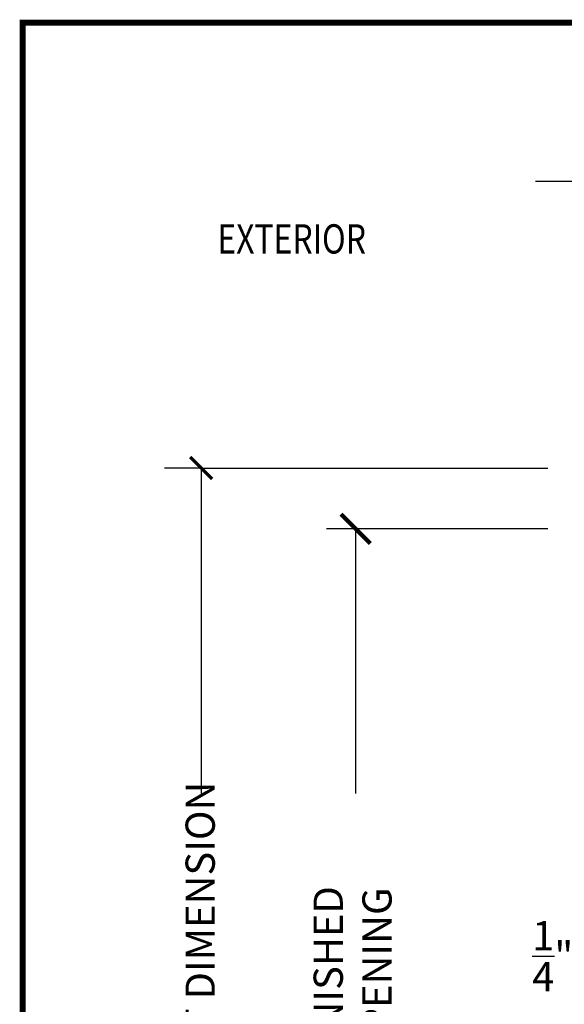
# Model space of a CAD drawing. Extents: x -4.3 to 10.2, y 2.4 to 22.5.
# Drawn here: x -4.3 to 0.3, y 14 to 22.5 of the extents above; entities that cross this region are included whole.
import ezdxf

# ---------------------------------------------------------------- set-up
doc = ezdxf.new("R2010")
doc.units = 0
doc.header["$MEASUREMENT"] = 0
doc.layers.get('0').update_dxf_attribs({"linetype": 'CONTINUOUS'})
doc.layers.get('Defpoints').update_dxf_attribs({"linetype": 'CONTINUOUS'})
doc.layers.add('DIM', color=7, linetype='CONTINUOUS')
doc.layers.add('TRDETAIL1', color=1, linetype='CONTINUOUS')
doc.styles.add('ADESK1', font='architec.shx', dxfattribs={"width": 0.8})
doc.styles.get("Standard").update_dxf_attribs({"font": 'architec.shx', "width": 0.8})
doc.dimstyles.get("Standard").update_dxf_attribs({"dimtxt": 0.18, "dimasz": 0.18, "dimexe": 0.18, "dimexo": 0.0625, "dimgap": 0.09, "dimtad": 0, "dimtih": 1, "dimtoh": 1, "dimdec": 4, "dimzin": 0, "dimdsep": 46, "dimtxsty": 'STANDARD', "dimcen": 0.09, "dimadec": 0, "dimazin": 0, "dimtfac": 1, "dimtdec": 4, "dimtofl": 0, "dimtmove": 0, "dimatfit": 3, "dimfxl": 1, "dimtolj": 1, "dimtzin": 0, "dimarcsym": 0})

# ---------------------------------------------------------------- blocks, each defined once
blk = doc.blocks.new('_ARCHTICK')
at = {"color": 0, "linetype": 'ByBlock', "const_width": 0.15}
blk.add_lwpolyline([(-0.5, -0.5), (0.5, 0.5)], dxfattribs=at)
blk = doc.blocks.new('*D27')
at = {"layer": 'Defpoints', "color": 0}
for p in [(1.1349, 15.5076), (1.3849, 15.5076), (1.3849, 14.4725)]:
    blk.add_point(p, dxfattribs=at)
at = {"layer": 'DIM', "color": 0, "lineweight": -2}
for p, q in [((1.1349, 15.2576), (1.1349, 14.2225)), ((1.3849, 15.2576), (1.3849, 14.2225)), ((1.1349, 14.4725), (1.3849, 14.4725))]:
    blk.add_line(p, q, dxfattribs=at)
at = {"layer": 'DIM', "color": 0, "lineweight": -2, "xscale": 0.1875, "yscale": 0.1875, "zscale": 0.1875, "rotation": 180}
blk.add_blockref('_ARCHTICK', (1.1349, 14.4725), dxfattribs=at)
at = {"layer": 'DIM', "color": 0, "lineweight": -2, "xscale": 0.1875, "yscale": 0.1875, "zscale": 0.1875}
blk.add_blockref('_ARCHTICK', (1.3849, 14.4725), dxfattribs=at)
at = {"layer": 'DIM', "color": 0, "insert": (0.2185, 14.4519), "char_height": 0.25, "attachment_point": 5}
blk.add_mtext('\\A1;{\\H1.000000x;\\S1/4;}"', dxfattribs=at)

msp = doc.modelspace()

# ---------------------------------------------------------------- linework, layer by layer
at = {"color": 7, "const_width": 0.05}
msp.add_lwpolyline([(-4.312815, 22.432078), (-4.312815, 2.382078), (10.167185, 2.382078), (10.167185, 22.432078)], close=True, dxfattribs=at)
at = {"layer": 'DIM'}
for p, q in [((-2.787128, 18.624235), (-3.099219, 18.624235)), ((-2.787128, 18.624235), (0.177129, 18.624235)), ((-2.787128, 18.624235), (-2.787128, 15.842158)), ((-1.466157, 18.104849), (-1.466157, 15.842158))]:
    msp.add_line(p, q, dxfattribs=at)
at = {"layer": 'DIM', "color": 7}
msp.add_line((0.177129, 18.104849), (-1.716157, 18.104849), dxfattribs=at)
at = {"layer": 'TRDETAIL1', "color": 7, "linetype": 'Continuous'}
msp.add_line((0.0722, 21.075456), (6.478679, 21.075456), dxfattribs=at)

# ---------------------------------------------------------------- block references
at = {"layer": 'DIM', "xscale": 0.1875, "yscale": 0.1875, "zscale": 0.1875, "rotation": 90}
msp.add_blockref('_ARCHTICK', (-2.787128, 18.624235), dxfattribs=at)
at = {"layer": 'DIM', "color": 7, "xscale": 0.25, "yscale": 0.25, "zscale": 0.25, "rotation": 90}
msp.add_blockref('_ARCHTICK', (-1.466157, 18.104849), dxfattribs=at)

# ---------------------------------------------------------------- texts
at = {"layer": 'DIM', "color": 7, "style": 'ADESK1', "width": 0.8}
msp.add_text('EXTERIOR', height=0.25, dxfattribs=at).set_placement((-2.647854, 20.458231))
at = {"layer": 'DIM', "insert": (-2.919923, 13.208973), "char_height": 0.25, "width": 3.21875, "attachment_point": 1, "rotation": 90}
msp.add_mtext('{\\Farchitec.shx;UNIT DIMENSION}', dxfattribs=at)
at = {"layer": 'DIM', "color": 7, "insert": (-1.491923, 14.289986), "char_height": 0.25, "attachment_point": 5, "rotation": 90}
msp.add_mtext('\\A1;FINISHED OPENING', dxfattribs=at)

# ---------------------------------------------------------------- dimensions: what is measured, and where the dimension line sits
at = {"layer": 'DIM', "color": 7}
dim = msp.add_linear_dim(base=(1.38488, 14.472545), p1=(1.13488, 15.507642), p2=(1.38488, 15.507642), dimstyle='STANDARD', override={"dimscale": 2, "dimtxt": 0.125, "dimasz": 0.09375, "dimexe": 0.125, "dimexo": 0.125, "dimgap": 0.0625, "dimdec": 5, "dimlunit": 4, "dimblk": 'ARCHTICK', "dimcen": 0.0625, "dimtdec": 5, "dimtix": 1, "dimtmove": 2}, dxfattribs=at)
dim.commit()
dim.dimension.update_dxf_attribs({"geometry": '*D27', "text_midpoint": (0.218498, 14.451902), "dimtype": 160})

doc.saveas('drawing.dxf')
